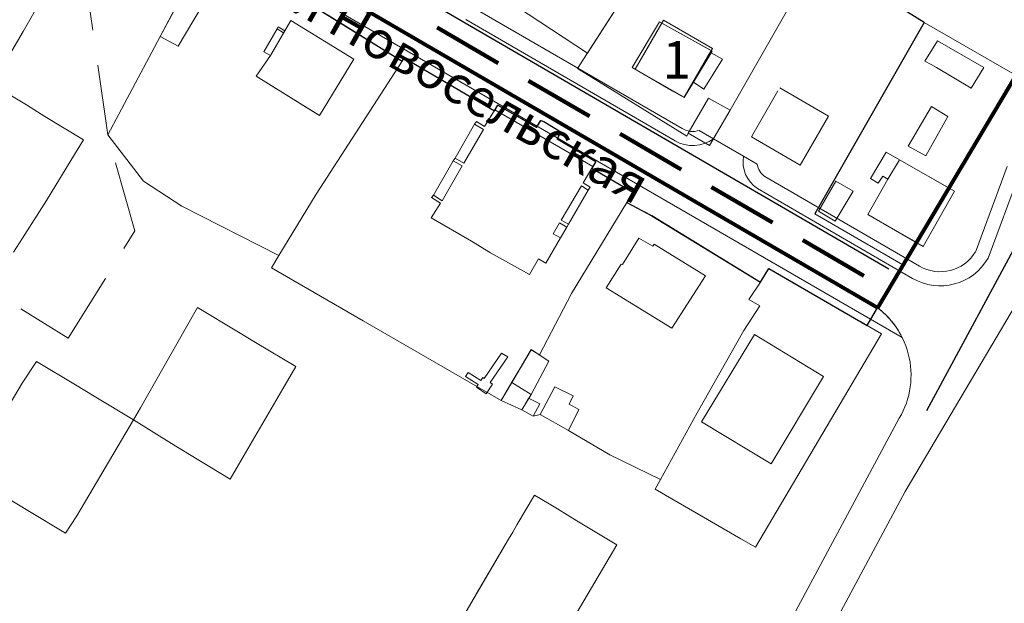
# Model space of a CAD drawing. Units: millimetres. Extents: x 12390 to 13652, y 12254 to 13216.
# Drawn here: x 13028 to 13168, y 12528 to 12611 of the extents above; entities that cross this region are included whole.
import ezdxf

# ---------------------------------------------------------------- set-up
doc = ezdxf.new("R2010")
doc.units = ezdxf.units.MM
doc.header["$LTSCALE"] = 20
doc.header["$MEASUREMENT"] = 0
for name, pattern in [('DASHED', [0.75, 0.5, -0.25]), ('DASHED2', [0.375, 0.25, -0.125]), ('Осевая', [30.5, 24, -3, 0.5, -3]), ('Штрихпунктирная 1_0_50', [4, 2.5, -0.75, 0, -0.75])]:
    doc.linetypes.add(name, pattern=pattern)
for name, color, linetype in [('1', 7, 'Continuous'), ('_Граница_проектирования', 7, 'Continuous'), ('_Дороги', 7, 'Continuous'), ('НАДПИСЬ', 7, 'Continuous'), ('ограждение', 214, 'ограждение1')]:
    doc.layers.add(name, color=color, linetype=linetype)
for name, color, linetype, lineweight in [('_Жилой дом', 7, 'Continuous', 30), ('Дороги проезды', 7, 'Continuous', 0), ('Жилая улица', 7, 'DASHED2', 100), ('пешеходная часть', 7, 'Continuous', 0), ('проект', 1, 'Continuous', 40), ('ситуация', 7, 'Continuous', 0), ('Строения_сущ', 7, 'Continuous', 0), ('Участки_', 7, 'Continuous', 0)]:
    doc.layers.add(name, color=color, linetype=linetype, lineweight=lineweight)
doc.styles.add('TIMES', font='times.ttf', dxfattribs={"height": 150})
doc.linetypes.add('ограждение1', pattern='A,0.25,-0.1,[133,ltypeshp.shx,S=0.1,R=0,X=-0.1,Y=0],-0.1,1', length=1.45)

msp = doc.modelspace()

# ---------------------------------------------------------------- linework, layer by layer
at = {"layer": '_Граница_проектирования', "color": 4, "linetype": 'Штрихпунктирная 1_0_50', "lineweight": 30, "ltscale": 5}
msp.add_line((13177.98, 12594.67), (13156.76, 12555.15), dxfattribs=at)
at = {"layer": '_Дороги', "lineweight": 30, "ltscale": 5}
for points in [[(13192.15, 12640.65), (13067.86, 12711.02, 0.414117), (13061.05, 12709.14), (13028.85, 12652.31, 0.410925), (13030.68, 12645.52), (13151.4, 12575.31)], [(13010.43, 12619.81), (13021.21, 12638.84, -0.41751), (13028.07, 12640.69), (13149.83, 12569.88)]]:
    msp.add_lwpolyline(points, format="xyb", dxfattribs=at)
at = {"layer": '_Жилой дом', "color": 5, "ltscale": 5}
msp.add_lwpolyline([(13021.47, 12636.68), (13043.24, 12623.98), (13053.93, 12617.74), (13055.95, 12620.98), (13059.16, 12619.22), (13082.39, 12604.78), (13082.68, 12605.27), (13095.46, 12597.75), (13095.95, 12598.53), (13101.46, 12595.4), (13102.07, 12596.37), (13102.46, 12596.2), (13104.9, 12594.77), (13104.35, 12593.76), (13109.84, 12590.55), (13109.29, 12589.61), (13115.09, 12586.19), (13114.23, 12584.74), (13117.81, 12582.84), (13133.2, 12573.43), (13134.39, 12575.36), (13148.31, 12567.3), (13149.83, 12569.88), (13024.83, 12642.58)], dxfattribs=at)
at = {"layer": 'Дороги проезды', "linetype": 'Continuous'}
for p, q in [((13029.15, 12639.82), (13148.57, 12570.61)), ((13035.27, 12636.28), (13148.57, 12570.61)), ((13091.42, 12610.67), (13121.08, 12593.48)), ((13091.42, 12610.67), (13121.08, 12593.48)), ((13126.54, 12593.78), (13130.79, 12591.32)), ((13126.54, 12593.78), (13130.79, 12591.32)), ((13165.48, 12576.83), (13169.98, 12588.96)), ((13165.48, 12576.83), (13169.98, 12588.96)), ((13132.76, 12586.71), (13154.74, 12573.97)), ((13132.76, 12586.71), (13154.74, 12573.97)), ((13153.7, 12543.72), (13177.86, 12584.6)), ((13153.7, 12543.72), (13177.86, 12584.6)), ((13152.88, 12554.13), (13131.98, 12515.23)), ((13152.88, 12554.13), (13131.98, 12515.23)), ((13138.46, 12515.23), (13153.7, 12543.72))]:
    msp.add_line(p, q, dxfattribs=at)
for centre, radius, start, end in [((13123.58, 12597.81), 5, 239.9473, 306.2973), ((13123.58, 12597.81), 5, 239.9473, 306.2973), ((13135.34, 12590.54), 4.62, 170.316, 235.9685), ((13135.34, 12590.54), 4.62, 170.316, 235.9685), ((13158.68, 12580.76), 7.85, 239.9046, 329.9046), ((13158.68, 12580.76), 7.85, 239.9046, 329.9046), ((13142.55, 12560.23), 12, 329.4166, 59.9045)]:
    msp.add_arc(centre, radius, start, end, dxfattribs=at)
at = {"layer": 'Жилая улица', "linetype": 'DASHED'}
msp.add_lwpolyline([(13022.52, 12647.24), (13151.3, 12572.35)], dxfattribs=at)
at = {"layer": 'ограждение', "ltscale": 5}
for q in [(13150.51, 12613.94), (13140.9, 12583.14), (13140.9, 12583.14)]:
    msp.add_line((13156.39, 12610.27), q, dxfattribs=at)
at = {"layer": 'пешеходная часть', "linetype": 'Continuous'}
for p, q in [((13028.53, 12637.87), (13153.3, 12565.56)), ((13148.57, 12570.61), (13035.27, 12636.28)), ((13148.57, 12570.61), (13035.27, 12636.28)), ((13122.08, 12595.21), (13092.49, 12612.36)), ((13122.08, 12595.21), (13092.49, 12612.36)), ((13091.42, 12610.67), (13121.08, 12593.48)), ((13091.42, 12610.67), (13121.08, 12593.48)), ((13126.54, 12593.78), (13124.51, 12594.96)), ((13126.54, 12593.78), (13124.51, 12594.96)), ((13132.74, 12590.19), (13130.79, 12591.32)), ((13132.74, 12590.19), (13130.79, 12591.32)), ((13168.17, 12589.83), (13163.67, 12577.69)), ((13168.17, 12589.83), (13163.67, 12577.69)), ((13155.75, 12575.7), (13133.83, 12588.4)), ((13155.75, 12575.7), (13133.83, 12588.4)), ((13165.48, 12576.83), (13169.98, 12588.96)), ((13165.48, 12576.83), (13169.98, 12588.96)), ((13132.76, 12586.71), (13154.74, 12573.97)), ((13132.76, 12586.71), (13154.74, 12573.97))]:
    msp.add_line(p, q, dxfattribs=at)
for centre, radius, start, end in [((13123.58, 12597.81), 3, 239.9597, 288.0509), ((13123.58, 12597.81), 3, 239.9597, 288.0509), ((13123.58, 12597.81), 5, 239.9473, 306.2971), ((13123.58, 12597.81), 5, 239.9473, 306.2971), ((13135.34, 12590.54), 4.62, 170.316, 235.9685), ((13135.34, 12590.54), 4.62, 170.316, 235.9685), ((13135.34, 12590.54), 2.62, 187.841, 234.6779), ((13135.34, 12590.54), 2.62, 187.841, 234.6779), ((13158.68, 12580.76), 7.85, 239.9046, 329.9046), ((13158.68, 12580.76), 7.85, 239.9046, 329.9046), ((13158.68, 12580.76), 5.85, 239.9046, 328.3607), ((13158.68, 12580.76), 5.85, 239.9046, 328.3607), ((13142.55, 12560.23), 12, 26.3536, 59.9045), ((13142.55, 12560.23), 12, 26.3536, 59.9045)]:
    msp.add_arc(centre, radius, start, end, dxfattribs=at)
at = {"layer": 'проект', "color": 6, "linetype": 'Осевая', "lineweight": 80, "ltscale": 0.2}
msp.add_lwpolyline([(12955.97, 12974.77), (12984.63, 12961.13), (13080.2, 12907.24), (13098.93, 12943.27), (13187.94, 12897.33), (13274.97, 12844.7), (13295.87, 12879.94), (13326.89, 12858.71), (13287.64, 12792.83), (13283.13, 12795.41), (13239.27, 12720.41), (13149.79, 12569.8), (12962.42, 12678.87), (12962.36, 12678.91)], dxfattribs=at)
at = {"layer": 'ситуация', "linetype": 'Continuous'}
for p, q in [((13028.63, 12608.98), (13031.77, 12614.48)), ((13028.63, 12608.98), (13031.77, 12614.48)), ((13025.42, 12603.51), (13028.63, 12608.98)), ((13025.42, 12603.51), (13028.63, 12608.98)), ((13029.13, 12598.57), (13024.21, 12601.54)), ((13029.13, 12598.57), (13024.21, 12601.54)), ((13031.72, 12596.95), (13029.13, 12598.57)), ((13031.72, 12596.95), (13029.13, 12598.57)), ((13037.2, 12593.63), (13031.72, 12596.95)), ((13037.2, 12593.63), (13031.72, 12596.95)), ((13035.43, 12590.68), (13037.2, 12593.63)), ((13035.43, 12590.68), (13037.2, 12593.63)), ((13031.97, 12585.02), (13035.43, 12590.68)), ((13031.97, 12585.02), (13035.43, 12590.68)), ((13028.54, 12579.65), (13031.97, 12585.02)), ((13028.54, 12579.65), (13031.97, 12585.02)), ((13027.3, 12577.66), (13028.54, 12579.65)), ((13027.3, 12577.66), (13028.54, 12579.65)), ((13053.38, 12569.83), (13051.63, 12566.76)), ((13053.38, 12569.83), (13051.63, 12566.76)), ((13059.19, 12566.34), (13053.38, 12569.83)), ((13059.19, 12566.34), (13053.38, 12569.83)), ((13051.63, 12566.76), (13045.27, 12555.62)), ((13051.63, 12566.76), (13045.27, 12555.62)), ((13061.6, 12564.88), (13059.19, 12566.34)), ((13061.6, 12564.88), (13059.19, 12566.34)), ((13067.3, 12561.45), (13061.6, 12564.88)), ((13067.3, 12561.45), (13061.6, 12564.88)), ((13030.53, 12562.19), (13028.49, 12559.08)), ((13030.53, 12562.19), (13028.49, 12559.08)), ((13036.08, 12558.84), (13030.53, 12562.19)), ((13036.08, 12558.84), (13030.53, 12562.19)), ((13065.46, 12558.3), (13067.3, 12561.45)), ((13065.46, 12558.3), (13067.3, 12561.45)), ((13028.49, 12559.08), (13022.13, 12548.31)), ((13028.49, 12559.08), (13022.13, 12548.31)), ((13038.7, 12557.26), (13036.08, 12558.84)), ((13038.7, 12557.26), (13036.08, 12558.84)), ((13044.28, 12553.89), (13038.7, 12557.26)), ((13044.28, 12553.89), (13038.7, 12557.26)), ((13059.19, 12547.53), (13065.46, 12558.3)), ((13059.19, 12547.53), (13065.46, 12558.3)), ((13045.27, 12555.62), (13044.28, 12553.89)), ((13045.27, 12555.62), (13044.28, 12553.89)), ((13042.59, 12551.01), (13044.28, 12553.89)), ((13042.59, 12551.01), (13044.28, 12553.89)), ((13044.28, 12553.89), (13049.7, 12550.56)), ((13044.28, 12553.89), (13049.7, 12550.56)), ((13036.27, 12540.26), (13042.59, 12551.01)), ((13036.27, 12540.26), (13042.59, 12551.01)), ((13049.7, 12550.56), (13052.23, 12549)), ((13049.7, 12550.56), (13052.23, 12549)), ((13052.23, 12549), (13057.99, 12545.46)), ((13052.23, 12549), (13057.99, 12545.46)), ((13057.99, 12545.46), (13059.19, 12547.53)), ((13057.99, 12545.46), (13059.19, 12547.53)), ((13101.15, 12543.23), (13098.67, 12538.99)), ((13101.15, 12543.23), (13098.67, 12538.99)), ((13103.46, 12541.83), (13101.15, 12543.23)), ((13103.46, 12541.83), (13101.15, 12543.23)), ((13026.44, 12542.76), (13029.31, 12541.03)), ((13026.44, 12542.76), (13029.31, 12541.03)), ((13104.4, 12541.26), (13103.46, 12541.83)), ((13104.4, 12541.26), (13103.46, 12541.83)), ((13029.31, 12541.03), (13034.64, 12537.8)), ((13029.31, 12541.03), (13034.64, 12537.8)), ((13034.64, 12537.8), (13036.27, 12540.26)), ((13034.64, 12537.8), (13036.27, 12540.26)), ((13105.81, 12540.4), (13104.4, 12541.26)), ((13105.81, 12540.4), (13104.4, 12541.26)), ((13107.18, 12539.57), (13105.81, 12540.4)), ((13107.18, 12539.57), (13105.81, 12540.4)), ((13098.67, 12538.99), (13098.06, 12537.96)), ((13098.67, 12538.99), (13098.06, 12537.96)), ((13108.59, 12538.72), (13107.18, 12539.57)), ((13108.59, 12538.72), (13107.18, 12539.57)), ((13098.06, 12537.96), (13097.49, 12536.98)), ((13098.06, 12537.96), (13097.49, 12536.98)), ((13109.54, 12538.14), (13108.59, 12538.72)), ((13109.54, 12538.14), (13108.59, 12538.72)), ((13112.83, 12536.14), (13109.54, 12538.14)), ((13112.83, 12536.14), (13109.54, 12538.14)), ((13097.49, 12536.98), (13084.73, 12515.23)), ((13097.49, 12536.98), (13092.9, 12529.16)), ((13102.64, 12518.88), (13112.83, 12536.14)), ((13102.64, 12518.88), (13112.83, 12536.14))]:
    msp.add_line(p, q, dxfattribs=at)
at = {"layer": 'Строения_сущ', "linetype": 'Continuous'}
for p, q in [((13051.25, 12614.25), (13048.09, 12608.3)), ((13051.25, 12614.25), (13048.09, 12608.3)), ((13050.62, 12606.89), (13054.03, 12612.62)), ((13050.62, 12606.89), (13054.03, 12612.62)), ((13066.59, 12610.54), (13065.75, 12609.09)), ((13066.59, 12610.54), (13065.75, 12609.09)), ((13066.59, 12610.54), (13065.75, 12609.09)), ((13066.59, 12610.54), (13065.75, 12609.09)), ((13075.54, 12605.08), (13066.59, 12610.54)), ((13075.54, 12605.08), (13066.59, 12610.54)), ((13075.54, 12605.08), (13066.59, 12610.54)), ((13075.54, 12605.08), (13066.59, 12610.54)), ((13118.86, 12610.36), (13115, 12603.86)), ((13118.86, 12610.36), (13115, 12603.86)), ((13119.47, 12610.6), (13115.45, 12603.67)), ((13119.47, 12610.6), (13115.45, 12603.67)), ((13119.22, 12610.16), (13115.45, 12603.67)), ((13119.22, 12610.16), (13115.45, 12603.67)), ((13126.35, 12606.21), (13118.86, 12610.36)), ((13126.35, 12606.21), (13118.86, 12610.36)), ((13126.22, 12606.28), (13119.22, 12610.16)), ((13126.22, 12606.28), (13119.22, 12610.16)), ((13126.39, 12606.58), (13119.47, 12610.6)), ((13126.39, 12606.58), (13119.47, 12610.6)), ((13064.82, 12609.63), (13062.79, 12606.09)), ((13064.82, 12609.63), (13062.79, 12606.09)), ((13064.66, 12609.35), (13062.79, 12606.09)), ((13064.66, 12609.35), (13062.79, 12606.09)), ((13063.72, 12605.6), (13065.75, 12609.09)), ((13065.75, 12609.09), (13063.72, 12605.6)), ((13063.72, 12605.6), (13065.75, 12609.09)), ((13065.75, 12609.09), (13063.72, 12605.6)), ((13063.72, 12605.6), (13065.58, 12608.8)), ((13065.58, 12608.8), (13063.72, 12605.6)), ((13063.72, 12605.6), (13065.58, 12608.8)), ((13065.58, 12608.8), (13063.72, 12605.6)), ((13064.82, 12609.63), (13064.66, 12609.35)), ((13064.82, 12609.63), (13064.66, 12609.35)), ((13064.66, 12609.35), (13065.58, 12608.8)), ((13065.58, 12608.8), (13064.66, 12609.35)), ((13064.66, 12609.35), (13065.58, 12608.8)), ((13065.58, 12608.8), (13064.66, 12609.35)), ((13065.75, 12609.09), (13064.82, 12609.63)), ((13065.75, 12609.09), (13064.82, 12609.63)), ((13065.75, 12609.09), (13064.82, 12609.63)), ((13065.75, 12609.09), (13064.82, 12609.63)), ((13065.58, 12608.8), (13065.75, 12609.09)), ((13065.75, 12609.09), (13065.58, 12608.8)), ((13065.58, 12608.8), (13065.75, 12609.09)), ((13065.75, 12609.09), (13065.58, 12608.8)), ((13048.09, 12608.3), (13050.62, 12606.89)), ((13048.09, 12608.3), (13050.62, 12606.89)), ((13158.29, 12607.67), (13156.5, 12604.8)), ((13158.29, 12607.67), (13156.5, 12604.8)), ((13164.85, 12603.87), (13158.29, 12607.67)), ((13164.85, 12603.87), (13158.29, 12607.67)), ((13062.79, 12606.09), (13063.72, 12605.6)), ((13062.79, 12606.09), (13063.72, 12605.6)), ((13062.79, 12606.09), (13063.72, 12605.6)), ((13062.79, 12606.09), (13063.72, 12605.6)), ((13122.38, 12599.66), (13126.39, 12606.58)), ((13122.38, 12599.66), (13126.39, 12606.58)), ((13122.38, 12599.66), (13126.22, 12606.28)), ((13122.38, 12599.66), (13126.22, 12606.28)), ((13126.2, 12605.96), (13123.68, 12601.79)), ((13123.68, 12601.79), (13126.2, 12605.96)), ((13126.2, 12605.96), (13123.68, 12601.79)), ((13123.68, 12601.79), (13126.2, 12605.96)), ((13126.2, 12605.96), (13126.35, 12606.21)), ((13126.2, 12605.96), (13126.35, 12606.21)), ((13127.8, 12605.05), (13126.2, 12605.96)), ((13127.8, 12605.05), (13126.2, 12605.96)), ((13063.72, 12605.6), (13061.7, 12602.63)), ((13063.72, 12605.6), (13061.7, 12602.63)), ((13063.72, 12605.6), (13061.7, 12602.63)), ((13063.72, 12605.6), (13061.7, 12602.63)), ((13070.66, 12597.05), (13075.54, 12605.08)), ((13070.66, 12597.05), (13075.54, 12605.08)), ((13070.66, 12597.05), (13075.54, 12605.08)), ((13070.66, 12597.05), (13075.54, 12605.08)), ((13125.17, 12600.83), (13127.8, 12605.05)), ((13125.17, 12600.83), (13127.8, 12605.05)), ((13156.5, 12604.8), (13157.38, 12604.31)), ((13156.5, 12604.8), (13157.38, 12604.31)), ((13115, 12603.86), (13120.68, 12600.56)), ((13115, 12603.86), (13120.68, 12600.56)), ((13115.45, 12603.67), (13122.38, 12599.66)), ((13115.45, 12603.67), (13122.38, 12599.66)), ((13115.45, 12603.67), (13122.38, 12599.66)), ((13115.45, 12603.67), (13122.38, 12599.66)), ((13157.38, 12604.31), (13158.17, 12603.86)), ((13157.38, 12604.31), (13158.17, 12603.86)), ((13158.17, 12603.86), (13163.09, 12600.96)), ((13158.17, 12603.86), (13163.09, 12600.96)), ((13163.09, 12600.96), (13164.85, 12603.87)), ((13163.09, 12600.96), (13164.85, 12603.87)), ((13061.7, 12602.63), (13070.66, 12597.05)), ((13061.7, 12602.63), (13069.8, 12597.59)), ((13061.7, 12602.63), (13070.66, 12597.05)), ((13061.7, 12602.63), (13069.8, 12597.59)), ((13122.39, 12599.65), (13123.68, 12601.79)), ((13122.39, 12599.65), (13123.68, 12601.79)), ((13123.68, 12601.79), (13125.17, 12600.83)), ((13123.68, 12601.79), (13125.17, 12600.83)), ((13120.68, 12600.56), (13122.39, 12599.65)), ((13120.68, 12600.56), (13122.39, 12599.65)), ((13135.68, 12600.55), (13131.92, 12594.06)), ((13142.85, 12596.97), (13135.93, 12600.98)), ((13125.84, 12599.55), (13122.93, 12594.56)), ((13125.84, 12599.55), (13122.93, 12594.56)), ((13128.9, 12597.83), (13125.84, 12599.55)), ((13128.9, 12597.83), (13125.84, 12599.55)), ((13069.8, 12597.59), (13070.66, 12597.05)), ((13069.8, 12597.59), (13070.66, 12597.05)), ((13095.95, 12598.53), (13094.06, 12595.5)), ((13095.95, 12598.53), (13094.06, 12595.5)), ((13095.54, 12597.88), (13094.06, 12595.5)), ((13095.54, 12597.88), (13094.06, 12595.5)), ((13109.42, 12589.83), (13095.54, 12597.88)), ((13109.42, 12589.83), (13095.54, 12597.88)), ((13101.46, 12595.4), (13095.95, 12598.53)), ((13101.46, 12595.4), (13095.95, 12598.53)), ((13125.99, 12592.84), (13128.9, 12597.83)), ((13125.99, 12592.84), (13128.9, 12597.83)), ((13157.44, 12598.35), (13154.14, 12592.74)), ((13157.44, 12598.35), (13154.14, 12592.74)), ((13159.76, 12596.95), (13157.44, 12598.35)), ((13159.76, 12596.95), (13157.44, 12598.35)), ((13092.91, 12596.23), (13092.64, 12595.84)), ((13092.91, 12596.23), (13092.64, 12595.84)), ((13092.91, 12596.23), (13092.64, 12595.84)), ((13092.91, 12596.23), (13092.64, 12595.84)), ((13094.06, 12595.5), (13092.91, 12596.23)), ((13094.06, 12595.5), (13092.91, 12596.23)), ((13094.06, 12595.5), (13092.91, 12596.23)), ((13094.06, 12595.5), (13092.91, 12596.23)), ((13102.07, 12596.37), (13101.46, 12595.4)), ((13102.07, 12596.37), (13101.46, 12595.4)), ((13102.46, 12596.2), (13102.07, 12596.37)), ((13102.46, 12596.2), (13102.07, 12596.37)), ((13104.9, 12594.77), (13102.46, 12596.2)), ((13104.9, 12594.77), (13102.46, 12596.2)), ((13138.84, 12590.05), (13142.85, 12596.97)), ((13156.63, 12591.34), (13159.76, 12596.95)), ((13156.63, 12591.34), (13159.76, 12596.95)), ((13089.89, 12591.03), (13092.64, 12595.84)), ((13089.89, 12591.03), (13092.64, 12595.84)), ((13093.92, 12595.07), (13091.15, 12590.29)), ((13093.92, 12595.07), (13091.15, 12590.29)), ((13093.92, 12595.07), (13091.15, 12590.29)), ((13093.92, 12595.07), (13091.15, 12590.29)), ((13093.92, 12595.07), (13091.15, 12590.29)), ((13093.92, 12595.07), (13091.15, 12590.29)), ((13092.64, 12595.84), (13093.92, 12595.07)), ((13092.64, 12595.84), (13093.92, 12595.07)), ((13092.64, 12595.84), (13093.92, 12595.07)), ((13092.64, 12595.84), (13093.92, 12595.07)), ((13092.64, 12595.84), (13093.92, 12595.07)), ((13092.64, 12595.84), (13093.92, 12595.07)), ((13104.35, 12593.76), (13104.9, 12594.77)), ((13104.35, 12593.76), (13104.9, 12594.77)), ((13109.84, 12590.55), (13104.35, 12593.76)), ((13109.84, 12590.55), (13104.35, 12593.76)), ((13122.93, 12594.56), (13125.99, 12592.84)), ((13122.93, 12594.56), (13125.99, 12592.84)), ((13131.92, 12594.06), (13138.84, 12590.05)), ((13154.14, 12592.74), (13156.63, 12591.34)), ((13154.14, 12592.74), (13156.63, 12591.34)), ((13086.83, 12585.78), (13089.63, 12590.65)), ((13086.83, 12585.78), (13089.63, 12590.65)), ((13089.89, 12591.03), (13089.63, 12590.65)), ((13089.89, 12591.03), (13089.63, 12590.65)), ((13089.89, 12591.03), (13089.63, 12590.65)), ((13089.89, 12591.03), (13089.63, 12590.65)), ((13089.63, 12590.65), (13090.89, 12589.91)), ((13089.63, 12590.65), (13090.89, 12589.91)), ((13089.63, 12590.65), (13090.89, 12589.91)), ((13089.63, 12590.65), (13090.89, 12589.91)), ((13089.63, 12590.65), (13090.89, 12589.91)), ((13089.63, 12590.65), (13090.89, 12589.91)), ((13091.15, 12590.29), (13089.89, 12591.03)), ((13091.15, 12590.29), (13089.89, 12591.03)), ((13091.15, 12590.29), (13089.89, 12591.03)), ((13091.15, 12590.29), (13089.89, 12591.03)), ((13091.15, 12590.29), (13089.89, 12591.03)), ((13091.15, 12590.29), (13089.89, 12591.03)), ((13108.06, 12587.5), (13109.84, 12590.55)), ((13108.06, 12587.5), (13109.84, 12590.55)), ((13151.04, 12591.89), (13148.79, 12588.15)), ((13151.04, 12591.89), (13148.79, 12588.15)), ((13152.93, 12590.77), (13151.04, 12591.89)), ((13152.93, 12590.77), (13151.04, 12591.89)), ((13151.25, 12588.05), (13152.93, 12590.77)), ((13152.93, 12590.77), (13151.25, 12588.05)), ((13152.93, 12590.77), (13151.25, 12588.05)), ((13151.25, 12588.05), (13152.93, 12590.77)), ((13152.93, 12590.77), (13151.25, 12588.05)), ((13152.93, 12590.77), (13151.25, 12588.05)), ((13160.73, 12586.34), (13152.93, 12590.77)), ((13159.85, 12586.83), (13152.93, 12590.77)), ((13160.73, 12586.34), (13152.93, 12590.77)), ((13159.85, 12586.83), (13152.93, 12590.77)), ((13090.89, 12589.91), (13088.08, 12584.98)), ((13090.89, 12589.91), (13088.08, 12584.98)), ((13090.89, 12589.91), (13088.08, 12584.98)), ((13090.89, 12589.91), (13088.08, 12584.98)), ((13090.89, 12589.91), (13088.08, 12584.98)), ((13090.89, 12589.91), (13088.08, 12584.98)), ((13108.06, 12587.5), (13109.42, 12589.83)), ((13108.06, 12587.5), (13109.42, 12589.83)), ((13143.88, 12587.76), (13141.43, 12583.5)), ((13143.88, 12587.76), (13141.43, 12583.5)), ((13146.33, 12586.35), (13143.88, 12587.76)), ((13146.33, 12586.35), (13143.88, 12587.76)), ((13151.25, 12588.05), (13148.44, 12583.02)), ((13151.25, 12588.05), (13148.44, 12583.02)), ((13151.25, 12588.05), (13148.44, 12583.02)), ((13151.25, 12588.05), (13148.44, 12583.02)), ((13148.79, 12588.15), (13149.9, 12587.48)), ((13148.79, 12588.15), (13149.9, 12587.48)), ((13149.9, 12587.48), (13150.57, 12588.47)), ((13149.9, 12587.48), (13150.57, 12588.47)), ((13150.57, 12588.47), (13151.25, 12588.05)), ((13150.57, 12588.47), (13151.25, 12588.05)), ((13104.94, 12582.22), (13107.8, 12587.11)), ((13104.94, 12582.22), (13107.8, 12587.11)), ((13104.94, 12582.22), (13107.8, 12587.11)), ((13104.94, 12582.22), (13107.8, 12587.11)), ((13104.94, 12582.22), (13107.8, 12587.11)), ((13104.94, 12582.22), (13107.8, 12587.11)), ((13108.78, 12586.5), (13105.96, 12581.64)), ((13108.78, 12586.5), (13105.96, 12581.64)), ((13107.8, 12587.11), (13108.78, 12586.5)), ((13107.8, 12587.11), (13108.78, 12586.5)), ((13107.8, 12587.11), (13108.78, 12586.5)), ((13107.8, 12587.11), (13108.78, 12586.5)), ((13107.8, 12587.11), (13108.78, 12586.5)), ((13107.8, 12587.11), (13108.78, 12586.5)), ((13109.04, 12586.89), (13108.06, 12587.5)), ((13109.04, 12586.89), (13108.06, 12587.5)), ((13109.04, 12586.89), (13108.06, 12587.5)), ((13109.04, 12586.89), (13108.06, 12587.5)), ((13108.78, 12586.5), (13109.04, 12586.89)), ((13108.78, 12586.5), (13109.04, 12586.89)), ((13108.78, 12586.5), (13109.04, 12586.89)), ((13108.78, 12586.5), (13109.04, 12586.89)), ((13143.81, 12582.08), (13146.33, 12586.35)), ((13143.81, 12582.08), (13146.33, 12586.35)), ((13155.27, 12579.08), (13159.85, 12586.83)), ((13155.27, 12579.08), (13159.85, 12586.83)), ((13156.26, 12578.51), (13160.73, 12586.34)), ((13156.26, 12578.51), (13160.73, 12586.34)), ((13086.83, 12585.78), (13086.56, 12585.45)), ((13086.83, 12585.78), (13086.56, 12585.45)), ((13086.83, 12585.78), (13086.56, 12585.45)), ((13086.83, 12585.78), (13086.56, 12585.45)), ((13086.56, 12585.45), (13087.81, 12584.65)), ((13086.56, 12585.45), (13087.81, 12584.65)), ((13086.56, 12585.45), (13087.81, 12584.65)), ((13086.56, 12585.45), (13087.81, 12584.65)), ((13088.08, 12584.98), (13086.83, 12585.78)), ((13088.08, 12584.98), (13086.83, 12585.78)), ((13088.08, 12584.98), (13086.83, 12585.78)), ((13088.08, 12584.98), (13086.83, 12585.78)), ((13088.08, 12584.98), (13086.83, 12585.78)), ((13088.08, 12584.98), (13086.83, 12585.78)), ((13087.81, 12584.65), (13086.52, 12582.54)), ((13087.81, 12584.65), (13086.52, 12582.54)), ((13087.81, 12584.65), (13086.52, 12582.54)), ((13087.81, 12584.65), (13086.52, 12582.54)), ((13086.52, 12582.54), (13092.2, 12579.26)), ((13086.52, 12582.54), (13092.2, 12579.26)), ((13086.52, 12582.54), (13092.2, 12579.26)), ((13086.52, 12582.54), (13092.2, 12579.26)), ((13105.96, 12581.64), (13104.94, 12582.22)), ((13105.96, 12581.64), (13104.94, 12582.22)), ((13105.96, 12581.64), (13104.94, 12582.22)), ((13105.96, 12581.64), (13104.94, 12582.22)), ((13105.96, 12581.64), (13104.94, 12582.22)), ((13105.96, 12581.64), (13104.94, 12582.22)), ((13141.43, 12583.5), (13143.81, 12582.08)), ((13141.43, 12583.5), (13143.81, 12582.08)), ((13148.44, 12583.02), (13156.26, 12578.51)), ((13148.44, 12583.02), (13155.27, 12579.08)), ((13148.44, 12583.02), (13156.26, 12578.51)), ((13148.44, 12583.02), (13155.27, 12579.08)), ((13103.82, 12580.3), (13104.71, 12581.83)), ((13103.82, 12580.3), (13104.71, 12581.83)), ((13103.82, 12580.3), (13104.71, 12581.83)), ((13103.82, 12580.3), (13104.71, 12581.83)), ((13103.82, 12580.3), (13104.71, 12581.83)), ((13103.82, 12580.3), (13104.71, 12581.83)), ((13104.71, 12581.83), (13105.73, 12581.25)), ((13104.71, 12581.83), (13105.73, 12581.25)), ((13104.71, 12581.83), (13105.73, 12581.25)), ((13104.71, 12581.83), (13105.73, 12581.25)), ((13104.71, 12581.83), (13105.73, 12581.25)), ((13104.71, 12581.83), (13105.73, 12581.25)), ((13105.73, 12581.25), (13104.86, 12579.7)), ((13105.73, 12581.25), (13104.86, 12579.7)), ((13105.73, 12581.25), (13105.96, 12581.64)), ((13105.73, 12581.25), (13105.96, 12581.64)), ((13105.73, 12581.25), (13105.96, 12581.64)), ((13105.73, 12581.25), (13105.96, 12581.64)), ((13102.77, 12576.1), (13104.86, 12579.7)), ((13102.77, 12576.1), (13104.86, 12579.7)), ((13102.77, 12576.1), (13104.86, 12579.7)), ((13102.77, 12576.1), (13104.86, 12579.7)), ((13104.86, 12579.7), (13103.82, 12580.3)), ((13104.86, 12579.7), (13103.82, 12580.3)), ((13104.86, 12579.7), (13103.82, 12580.3)), ((13104.86, 12579.7), (13103.82, 12580.3)), ((13104.86, 12579.7), (13103.82, 12580.3)), ((13104.86, 12579.7), (13103.82, 12580.3)), ((13115.93, 12579.66), (13113.64, 12575.92)), ((13115.93, 12579.66), (13113.64, 12575.92)), ((13115.93, 12579.66), (13113.64, 12575.92)), ((13115.93, 12579.66), (13113.64, 12575.92)), ((13117.93, 12578.55), (13115.93, 12579.66)), ((13117.93, 12578.55), (13115.93, 12579.66)), ((13117.93, 12578.55), (13115.93, 12579.66)), ((13117.93, 12578.55), (13115.93, 12579.66)), ((13092.2, 12579.26), (13094.93, 12577.6)), ((13092.2, 12579.26), (13094.93, 12577.6)), ((13092.2, 12579.26), (13094.93, 12577.6)), ((13092.2, 12579.26), (13094.93, 12577.6)), ((13118.11, 12578.8), (13117.93, 12578.55)), ((13118.11, 12578.8), (13117.93, 12578.55)), ((13118.11, 12578.8), (13117.93, 12578.55)), ((13118.11, 12578.8), (13117.93, 12578.55)), ((13125.4, 12574.32), (13118.11, 12578.8)), ((13125.4, 12574.32), (13118.11, 12578.8)), ((13125.4, 12574.32), (13118.11, 12578.8)), ((13125.4, 12574.32), (13118.11, 12578.8)), ((13094.93, 12577.6), (13100.45, 12574.5)), ((13094.93, 12577.6), (13100.45, 12574.5)), ((13094.93, 12577.6), (13100.45, 12574.5)), ((13094.93, 12577.6), (13100.45, 12574.5)), ((13100.45, 12574.5), (13101.74, 12576.73)), ((13100.45, 12574.5), (13101.74, 12576.73)), ((13100.45, 12574.5), (13101.74, 12576.73)), ((13100.45, 12574.5), (13101.74, 12576.73)), ((13101.74, 12576.73), (13102.77, 12576.1)), ((13101.74, 12576.73), (13102.77, 12576.1)), ((13101.74, 12576.73), (13102.77, 12576.1)), ((13101.74, 12576.73), (13102.77, 12576.1)), ((13113.45, 12576), (13111.33, 12572.61)), ((13113.45, 12576), (13111.33, 12572.61)), ((13113.45, 12576), (13111.33, 12572.61)), ((13113.45, 12576), (13111.33, 12572.61)), ((13113.64, 12575.92), (13113.45, 12576)), ((13113.64, 12575.92), (13113.45, 12576)), ((13113.64, 12575.92), (13113.45, 12576)), ((13113.64, 12575.92), (13113.45, 12576)), ((13120.61, 12566.91), (13125.4, 12574.32)), ((13120.61, 12566.91), (13125.4, 12574.32)), ((13120.61, 12566.91), (13125.4, 12574.32)), ((13120.61, 12566.91), (13125.4, 12574.32)), ((13111.33, 12572.61), (13120.61, 12566.91)), ((13111.33, 12572.61), (13120.61, 12566.91)), ((13111.33, 12572.61), (13120.61, 12566.91)), ((13111.33, 12572.61), (13120.61, 12566.91)), ((13132.34, 12565.98), (13124.85, 12553.59)), ((13132.34, 12565.98), (13124.85, 12553.59)), ((13132.34, 12565.98), (13124.85, 12553.59)), ((13132.34, 12565.98), (13124.85, 12553.59)), ((13142.15, 12560.06), (13132.34, 12565.98)), ((13142.15, 12560.06), (13132.34, 12565.98)), ((13142.15, 12560.06), (13132.34, 12565.98)), ((13142.15, 12560.06), (13132.34, 12565.98)), ((13096.47, 12563.37), (13094.03, 12559.75)), ((13096.47, 12563.37), (13094.03, 12559.75)), ((13094.89, 12559.17), (13097.36, 12562.82)), ((13094.89, 12559.17), (13097.36, 12562.82)), ((13097.36, 12562.82), (13096.47, 12563.37)), ((13097.36, 12562.82), (13096.47, 12563.37)), ((13100.67, 12563.86), (13097.93, 12559.21)), ((13100.67, 12563.86), (13097.93, 12559.21)), ((13103.19, 12562.24), (13100.67, 12563.86)), ((13103.19, 12562.24), (13100.67, 12563.86)), ((13100.66, 12557.51), (13103.19, 12562.24)), ((13100.66, 12557.51), (13103.19, 12562.24)), ((13091.76, 12560.63), (13091.37, 12560.06)), ((13091.76, 12560.63), (13091.37, 12560.06)), ((13091.37, 12560.06), (13093.18, 12558.91)), ((13091.37, 12560.06), (13093.18, 12558.91)), ((13093.55, 12559.49), (13091.76, 12560.63)), ((13093.55, 12559.49), (13091.76, 12560.63)), ((13093.81, 12559.9), (13093.55, 12559.49)), ((13093.81, 12559.9), (13093.55, 12559.49)), ((13094.03, 12559.75), (13093.81, 12559.9)), ((13094.03, 12559.75), (13093.81, 12559.9)), ((13134.72, 12547.63), (13142.15, 12560.06)), ((13134.72, 12547.63), (13142.15, 12560.06)), ((13134.72, 12547.63), (13142.15, 12560.06)), ((13134.72, 12547.63), (13142.15, 12560.06)), ((13093.18, 12558.91), (13092.93, 12558.51)), ((13093.18, 12558.91), (13092.93, 12558.51)), ((13092.93, 12558.51), (13094.32, 12557.57)), ((13092.93, 12558.51), (13094.32, 12557.57)), ((13094.32, 12557.57), (13095.2, 12558.96)), ((13094.32, 12557.57), (13095.2, 12558.96)), ((13095.2, 12558.96), (13094.89, 12559.17)), ((13095.2, 12558.96), (13094.89, 12559.17)), ((13097.93, 12559.21), (13100.66, 12557.51)), ((13097.93, 12559.21), (13100.66, 12557.51)), ((13104.03, 12558.59), (13101.98, 12554.66)), ((13104.03, 12558.59), (13101.98, 12554.66)), ((13106.64, 12557.3), (13104.03, 12558.59)), ((13106.64, 12557.3), (13104.03, 12558.59)), ((13106.06, 12556.14), (13106.64, 12557.3)), ((13106.06, 12556.14), (13106.64, 12557.3)), ((13100.31, 12556.96), (13099.37, 12555.32)), ((13100.31, 12556.96), (13099.37, 12555.32)), ((13101.93, 12556.15), (13100.31, 12556.96)), ((13101.93, 12556.15), (13100.31, 12556.96)), ((13100.96, 12554.42), (13101.93, 12556.15)), ((13100.96, 12554.42), (13101.93, 12556.15)), ((13107.43, 12555.36), (13106.06, 12556.14)), ((13107.43, 12555.36), (13106.06, 12556.14)), ((13099.37, 12555.32), (13100.96, 12554.42)), ((13099.37, 12555.32), (13100.96, 12554.42)), ((13101.98, 12554.66), (13105.99, 12552.38)), ((13101.98, 12554.66), (13105.99, 12552.38)), ((13105.99, 12552.38), (13107.43, 12555.36)), ((13105.99, 12552.38), (13107.43, 12555.36)), ((13124.85, 12553.59), (13134.72, 12547.63)), ((13124.85, 12553.59), (13134.72, 12547.63)), ((13124.85, 12553.59), (13134.72, 12547.63)), ((13124.85, 12553.59), (13134.72, 12547.63))]:
    msp.add_line(p, q, dxfattribs=at)
at = {"layer": 'Участки_', "linetype": 'DASHED'}
for p, q in [((13149.83, 12569.87), (13024.83, 12642.57)), ((13149.83, 12569.87), (13024.83, 12642.57)), ((13059.16, 12619.21), (13082.39, 12604.77)), ((13059.16, 12619.21), (13082.39, 12604.77)), ((13040.64, 12594.32), (13037.72, 12614.68)), ((13040.64, 12594.32), (13037.72, 12614.68)), ((13082.39, 12604.77), (13082.68, 12605.26)), ((13082.39, 12604.77), (13082.68, 12605.26)), ((13082.68, 12605.26), (13095.46, 12597.74)), ((13082.68, 12605.26), (13095.46, 12597.74)), ((13095.46, 12597.74), (13095.95, 12598.52)), ((13095.46, 12597.74), (13095.95, 12598.52)), ((13095.95, 12598.52), (13101.46, 12595.39)), ((13095.95, 12598.52), (13101.46, 12595.39)), ((13101.46, 12595.39), (13102.07, 12596.36)), ((13101.46, 12595.39), (13102.07, 12596.36)), ((13102.07, 12596.36), (13102.46, 12596.19)), ((13102.07, 12596.36), (13102.46, 12596.19)), ((13102.46, 12596.19), (13104.9, 12594.76)), ((13102.46, 12596.19), (13104.9, 12594.76)), ((13104.9, 12594.76), (13104.35, 12593.75)), ((13104.9, 12594.76), (13104.35, 12593.75)), ((13044.49, 12580.72), (13040.64, 12594.32)), ((13044.49, 12580.72), (13040.64, 12594.32)), ((13104.35, 12593.75), (13109.84, 12590.54)), ((13104.35, 12593.75), (13109.84, 12590.54)), ((13109.84, 12590.54), (13109.29, 12589.6)), ((13109.84, 12590.54), (13109.29, 12589.6)), ((13109.29, 12589.6), (13115.09, 12586.19)), ((13109.29, 12589.6), (13115.09, 12586.19)), ((13115.09, 12586.19), (13114.23, 12584.73)), ((13115.09, 12586.19), (13114.23, 12584.73)), ((13114.23, 12584.73), (13117.81, 12582.83)), ((13114.23, 12584.73), (13117.81, 12582.83)), ((13117.81, 12582.83), (13133.2, 12573.42)), ((13117.81, 12582.83), (13133.2, 12573.42)), ((13035.04, 12565.47), (13044.49, 12580.72)), ((13035.04, 12565.47), (13044.49, 12580.72)), ((13133.2, 12573.42), (13134.39, 12575.35)), ((13133.2, 12573.42), (13134.39, 12575.35)), ((13134.39, 12575.35), (13148.31, 12567.29)), ((13134.39, 12575.35), (13148.31, 12567.29)), ((13021.04, 12557.94), (13028.3, 12569.65)), ((13021.04, 12557.94), (13028.3, 12569.65)), ((13028.3, 12569.65), (13035.04, 12565.47)), ((13028.3, 12569.65), (13035.04, 12565.47)), ((13148.31, 12567.29), (13149.83, 12569.87))]:
    msp.add_line(p, q, dxfattribs=at)
at = {"layer": 'Участки_', "linetype": 'Continuous'}
for p, q in [((13124.21, 12630.1), (13107.27, 12603.74)), ((13107.27, 12603.74), (13124.21, 12630.1)), ((13124.21, 12630.1), (13107.27, 12603.74)), ((13107.27, 12603.74), (13124.21, 12630.1)), ((13108.68, 12605.93), (13124.21, 12630.1)), ((13124.21, 12630.1), (13108.68, 12605.93)), ((13108.68, 12605.93), (13124.21, 12630.1)), ((13124.21, 12630.1), (13108.68, 12605.93)), ((13128.9, 12597.82), (13141.27, 12619.5)), ((13141.27, 12619.5), (13128.9, 12597.82)), ((13128.9, 12597.82), (13141.27, 12619.5)), ((13141.27, 12619.5), (13128.9, 12597.82)), ((13090.85, 12617.68), (13108.68, 12605.93)), ((13108.68, 12605.93), (13090.85, 12617.68)), ((13090.85, 12617.68), (13108.68, 12605.93)), ((13108.68, 12605.93), (13090.85, 12617.68)), ((13051.25, 12614.24), (13048.09, 12608.29)), ((13051.25, 12614.24), (13048.09, 12608.29)), ((13051.25, 12614.24), (13048.09, 12608.29)), ((13051.25, 12614.24), (13048.09, 12608.29)), ((13082.39, 12604.77), (13067.64, 12613.96)), ((13082.39, 12604.77), (13067.64, 12613.96)), ((13082.39, 12604.77), (13067.64, 12613.96)), ((13082.39, 12604.77), (13067.64, 12613.96)), ((13169.33, 12602.85), (13156.39, 12610.27)), ((13169.33, 12602.85), (13156.39, 12610.27)), ((13048.09, 12608.29), (13040.64, 12594.32)), ((13048.09, 12608.29), (13040.64, 12594.32)), ((13048.09, 12608.29), (13040.64, 12594.32)), ((13048.09, 12608.29), (13040.64, 12594.32)), ((13070.21, 12585.89), (13082.39, 12604.77)), ((13082.39, 12604.77), (13070.21, 12585.89)), ((13070.21, 12585.89), (13082.39, 12604.77)), ((13070.21, 12585.89), (13082.39, 12604.77)), ((13070.21, 12585.89), (13082.39, 12604.77)), ((13082.39, 12604.77), (13070.21, 12585.89)), ((13070.21, 12585.89), (13082.39, 12604.77)), ((13070.21, 12585.89), (13082.39, 12604.77)), ((13082.68, 12605.26), (13082.39, 12604.77)), ((13082.39, 12604.77), (13082.68, 12605.26)), ((13082.68, 12605.26), (13082.39, 12604.77)), ((13082.39, 12604.77), (13082.68, 12605.26)), ((13095.46, 12597.74), (13082.68, 12605.26)), ((13082.68, 12605.26), (13095.46, 12597.74)), ((13095.46, 12597.74), (13082.68, 12605.26)), ((13082.68, 12605.26), (13095.46, 12597.74)), ((13107.27, 12603.74), (13122.75, 12594.16)), ((13122.75, 12594.16), (13107.27, 12603.74)), ((13107.27, 12603.74), (13122.75, 12594.16)), ((13122.75, 12594.16), (13107.27, 12603.74)), ((13159.86, 12586.82), (13169.33, 12602.85)), ((13159.86, 12586.82), (13169.33, 12602.85)), ((13095.95, 12598.52), (13095.46, 12597.74)), ((13095.46, 12597.74), (13095.95, 12598.52)), ((13095.95, 12598.52), (13095.46, 12597.74)), ((13095.46, 12597.74), (13095.95, 12598.52)), ((13101.46, 12595.39), (13095.95, 12598.52)), ((13095.95, 12598.52), (13101.46, 12595.39)), ((13101.46, 12595.39), (13095.95, 12598.52)), ((13095.95, 12598.52), (13101.46, 12595.39)), ((13125.99, 12592.83), (13128.9, 12597.82)), ((13128.9, 12597.82), (13125.99, 12592.83)), ((13125.99, 12592.83), (13128.9, 12597.82)), ((13128.9, 12597.82), (13125.99, 12592.83)), ((13102.07, 12596.36), (13101.46, 12595.39)), ((13101.46, 12595.39), (13102.07, 12596.36)), ((13102.07, 12596.36), (13101.46, 12595.39)), ((13101.46, 12595.39), (13102.07, 12596.36)), ((13102.46, 12596.19), (13102.07, 12596.36)), ((13102.07, 12596.36), (13102.46, 12596.19)), ((13102.46, 12596.19), (13102.07, 12596.36)), ((13102.07, 12596.36), (13102.46, 12596.19)), ((13104.9, 12594.76), (13102.46, 12596.19)), ((13102.46, 12596.19), (13104.9, 12594.76)), ((13104.9, 12594.76), (13102.46, 12596.19)), ((13102.46, 12596.19), (13104.9, 12594.76)), ((13104.35, 12593.75), (13104.9, 12594.76)), ((13104.9, 12594.76), (13104.35, 12593.75)), ((13104.35, 12593.75), (13104.9, 12594.76)), ((13104.9, 12594.76), (13104.35, 12593.75)), ((13040.64, 12594.32), (13045.7, 12587.76)), ((13040.64, 12594.32), (13045.7, 12587.76)), ((13040.64, 12594.32), (13045.7, 12587.76)), ((13040.64, 12594.32), (13045.7, 12587.76)), ((13109.84, 12590.54), (13104.35, 12593.75)), ((13104.35, 12593.75), (13109.84, 12590.54)), ((13109.84, 12590.54), (13104.35, 12593.75)), ((13104.35, 12593.75), (13109.84, 12590.54)), ((13122.75, 12594.16), (13122.93, 12594.55)), ((13122.93, 12594.55), (13122.75, 12594.16)), ((13122.75, 12594.16), (13122.93, 12594.55)), ((13122.93, 12594.55), (13122.75, 12594.16)), ((13122.93, 12594.55), (13125.99, 12592.83)), ((13125.99, 12592.83), (13122.93, 12594.55)), ((13122.93, 12594.55), (13125.99, 12592.83)), ((13125.99, 12592.83), (13122.93, 12594.55)), ((13109.29, 12589.6), (13109.84, 12590.54)), ((13109.84, 12590.54), (13109.29, 12589.6)), ((13109.29, 12589.6), (13109.84, 12590.54)), ((13109.84, 12590.54), (13109.29, 12589.6)), ((13115.09, 12586.18), (13109.29, 12589.6)), ((13109.29, 12589.6), (13115.09, 12586.18)), ((13115.09, 12586.18), (13109.29, 12589.6)), ((13109.29, 12589.6), (13115.09, 12586.18)), ((13045.7, 12587.76), (13051.15, 12584.19)), ((13045.7, 12587.76), (13051.15, 12584.19)), ((13045.7, 12587.76), (13051.15, 12584.19)), ((13045.7, 12587.76), (13051.15, 12584.19)), ((13156.26, 12578.5), (13160.73, 12586.32)), ((13156.26, 12578.5), (13160.73, 12586.32)), ((13160.73, 12586.32), (13159.86, 12586.82)), ((13160.73, 12586.32), (13159.86, 12586.82)), ((13064.91, 12577.23), (13070.21, 12585.89)), ((13070.21, 12585.89), (13064.91, 12577.23)), ((13064.91, 12577.23), (13070.21, 12585.89)), ((13064.91, 12577.23), (13070.21, 12585.89)), ((13064.91, 12577.23), (13070.21, 12585.89)), ((13070.21, 12585.89), (13064.91, 12577.23)), ((13064.91, 12577.23), (13070.21, 12585.89)), ((13064.91, 12577.23), (13070.21, 12585.89)), ((13114.23, 12584.73), (13115.09, 12586.18)), ((13115.09, 12586.18), (13114.23, 12584.73)), ((13114.23, 12584.73), (13115.09, 12586.18)), ((13115.09, 12586.18), (13114.23, 12584.73)), ((13051.15, 12584.19), (13064.91, 12577.23)), ((13051.15, 12584.19), (13064.91, 12577.23)), ((13051.15, 12584.19), (13064.91, 12577.23)), ((13051.15, 12584.19), (13064.91, 12577.23)), ((13114.23, 12584.73), (13106.38, 12571.84)), ((13106.38, 12571.84), (13114.23, 12584.73)), ((13106.38, 12571.84), (13114.23, 12584.73)), ((13114.23, 12584.73), (13106.38, 12571.84)), ((13114.23, 12584.73), (13106.38, 12571.84)), ((13106.38, 12571.84), (13114.23, 12584.73)), ((13106.38, 12571.84), (13114.23, 12584.73)), ((13114.23, 12584.73), (13106.38, 12571.84)), ((13117.81, 12582.83), (13114.23, 12584.73)), ((13114.23, 12584.73), (13117.81, 12582.88)), ((13117.81, 12582.83), (13114.23, 12584.73)), ((13114.23, 12584.73), (13117.81, 12582.88)), ((13117.81, 12582.88), (13133.2, 12573.42)), ((13117.81, 12582.88), (13133.2, 12573.42)), ((13133.2, 12573.42), (13117.81, 12582.83)), ((13133.2, 12573.42), (13117.81, 12582.83)), ((13140.9, 12583.14), (13153.4, 12575.9)), ((13140.9, 12583.14), (13153.4, 12575.9)), ((13153.4, 12575.9), (13155.27, 12579.07)), ((13153.4, 12575.9), (13155.27, 12579.07)), ((13155.27, 12579.07), (13156.26, 12578.5)), ((13155.27, 12579.07), (13156.26, 12578.5)), ((13064.91, 12577.23), (13063.85, 12575.44)), ((13063.85, 12575.44), (13064.91, 12577.23)), ((13064.91, 12577.23), (13063.85, 12575.44)), ((13063.85, 12575.44), (13064.91, 12577.23)), ((13063.85, 12575.44), (13076.84, 12567.94)), ((13076.84, 12567.94), (13063.85, 12575.44)), ((13063.85, 12575.44), (13076.84, 12567.94)), ((13076.84, 12567.94), (13063.85, 12575.44)), ((13134.39, 12575.35), (13133.2, 12573.42)), ((13133.2, 12573.42), (13134.39, 12575.35)), ((13134.39, 12575.35), (13133.2, 12573.42)), ((13133.2, 12573.42), (13134.39, 12575.35)), ((13150.36, 12566.1), (13134.39, 12575.35)), ((13134.39, 12575.35), (13150.36, 12566.1)), ((13150.36, 12566.1), (13134.39, 12575.35)), ((13134.39, 12575.35), (13150.36, 12566.1)), ((13133.2, 12573.42), (13131.57, 12570.99)), ((13131.57, 12570.99), (13133.2, 12573.42)), ((13133.2, 12573.42), (13131.57, 12570.99)), ((13131.57, 12570.99), (13133.2, 12573.42)), ((13133.2, 12573.42), (13131.57, 12570.99)), ((13131.57, 12570.99), (13133.2, 12573.42)), ((13133.2, 12573.42), (13131.57, 12570.99)), ((13131.57, 12570.99), (13133.2, 12573.42)), ((13106.38, 12571.84), (13101.87, 12563.12)), ((13101.87, 12563.12), (13106.38, 12571.84)), ((13101.87, 12563.12), (13106.38, 12571.84)), ((13106.38, 12571.84), (13101.87, 12563.12)), ((13106.38, 12571.84), (13101.87, 12563.12)), ((13101.87, 12563.12), (13106.38, 12571.84)), ((13101.87, 12563.12), (13106.38, 12571.84)), ((13106.38, 12571.84), (13101.87, 12563.12)), ((13131.57, 12570.99), (13133.09, 12570.06)), ((13133.09, 12570.06), (13131.57, 12570.99)), ((13131.57, 12570.99), (13133.09, 12570.06)), ((13133.09, 12570.06), (13131.57, 12570.99)), ((13131.57, 12570.99), (13133.09, 12570.06)), ((13133.09, 12570.06), (13131.57, 12570.99)), ((13131.57, 12570.99), (13133.09, 12570.06)), ((13133.09, 12570.06), (13131.57, 12570.99)), ((13133.09, 12570.06), (13130.84, 12566.59)), ((13130.84, 12566.59), (13133.09, 12570.06)), ((13133.09, 12570.06), (13130.84, 12566.59)), ((13130.84, 12566.59), (13133.09, 12570.06)), ((13133.09, 12570.06), (13130.84, 12566.59)), ((13130.84, 12566.59), (13133.09, 12570.06)), ((13133.09, 12570.06), (13130.84, 12566.59)), ((13130.84, 12566.59), (13133.09, 12570.06)), ((13076.84, 12567.94), (13096.41, 12556.65)), ((13096.41, 12556.65), (13076.84, 12567.94)), ((13076.84, 12567.94), (13096.41, 12556.65)), ((13096.41, 12556.65), (13076.84, 12567.94)), ((13130.84, 12566.59), (13124.22, 12554.89)), ((13124.22, 12554.89), (13130.84, 12566.59)), ((13130.84, 12566.59), (13124.22, 12554.88)), ((13124.22, 12554.89), (13130.84, 12566.59)), ((13130.84, 12566.59), (13124.22, 12554.89)), ((13124.22, 12554.89), (13130.84, 12566.59)), ((13130.84, 12566.59), (13124.22, 12554.88)), ((13124.22, 12554.89), (13130.84, 12566.59)), ((13132.47, 12535.84), (13150.36, 12566.1)), ((13150.36, 12566.1), (13132.47, 12535.84)), ((13132.47, 12535.84), (13150.36, 12566.1)), ((13150.36, 12566.1), (13132.47, 12535.84)), ((13100.67, 12563.85), (13097.93, 12559.2)), ((13097.93, 12559.2), (13100.67, 12563.85)), ((13097.93, 12559.22), (13100.67, 12563.85)), ((13100.67, 12563.85), (13097.93, 12559.2)), ((13100.67, 12563.85), (13097.93, 12559.2)), ((13097.93, 12559.2), (13100.67, 12563.85)), ((13097.93, 12559.22), (13100.67, 12563.85)), ((13100.67, 12563.85), (13097.93, 12559.2)), ((13101.87, 12563.12), (13100.67, 12563.85)), ((13100.67, 12563.85), (13101.87, 12563.12)), ((13100.67, 12563.85), (13101.87, 12563.12)), ((13101.87, 12563.12), (13100.67, 12563.85)), ((13101.87, 12563.12), (13100.67, 12563.85)), ((13100.67, 12563.85), (13101.87, 12563.12)), ((13100.67, 12563.85), (13101.87, 12563.12)), ((13101.87, 12563.12), (13100.67, 12563.85)), ((13096.41, 12556.65), (13097.93, 12559.22)), ((13096.41, 12556.65), (13097.93, 12559.22)), ((13096.41, 12556.65), (13097.93, 12559.2)), ((13097.93, 12559.2), (13096.41, 12556.65)), ((13096.41, 12556.65), (13097.93, 12559.2)), ((13097.93, 12559.2), (13096.41, 12556.65)), ((13097.93, 12559.2), (13100.66, 12557.5)), ((13097.93, 12559.2), (13100.66, 12557.5)), ((13100.66, 12557.5), (13099.37, 12555.31)), ((13100.66, 12557.5), (13099.37, 12555.31)), ((13099.35, 12555.32), (13096.41, 12556.65)), ((13099.35, 12555.32), (13096.41, 12556.65)), ((13100.95, 12554.42), (13099.35, 12555.32)), ((13100.95, 12554.42), (13099.35, 12555.32)), ((13099.37, 12555.31), (13100.96, 12554.41)), ((13099.37, 12555.31), (13100.96, 12554.41)), ((13101.97, 12554.65), (13100.95, 12554.42)), ((13101.97, 12554.65), (13100.95, 12554.42)), ((13100.96, 12554.41), (13101.98, 12554.65)), ((13100.96, 12554.41), (13101.98, 12554.65)), ((13105.99, 12552.37), (13101.97, 12554.65)), ((13105.99, 12552.37), (13101.97, 12554.65)), ((13101.98, 12554.65), (13105.99, 12552.37)), ((13101.98, 12554.65), (13105.99, 12552.37)), ((13124.22, 12554.89), (13119.01, 12545.42)), ((13119.01, 12545.42), (13124.22, 12554.89)), ((13119.01, 12545.42), (13124.22, 12554.89)), ((13124.22, 12554.89), (13119.01, 12545.42)), ((13119.01, 12545.42), (13124.22, 12554.89)), ((13119.01, 12545.42), (13124.22, 12554.89)), ((13124.22, 12554.88), (13119.01, 12545.42)), ((13124.22, 12554.88), (13119.01, 12545.42)), ((13105.99, 12552.37), (13111.85, 12548.94)), ((13111.84, 12548.94), (13105.99, 12552.37)), ((13105.99, 12552.37), (13111.85, 12548.94)), ((13111.84, 12548.94), (13105.99, 12552.37)), ((13119.01, 12545.42), (13111.84, 12548.94)), ((13119.01, 12545.42), (13111.84, 12548.94)), ((13111.85, 12548.94), (13119.01, 12545.42)), ((13111.85, 12548.94), (13119.01, 12545.42)), ((13119.01, 12545.42), (13118.25, 12544.04)), ((13118.25, 12544.04), (13119.01, 12545.42)), ((13119.01, 12545.42), (13118.25, 12544.04)), ((13118.25, 12544.04), (13119.01, 12545.42)), ((13118.25, 12544.04), (13130.42, 12537.02)), ((13130.42, 12537.02), (13118.25, 12544.04)), ((13118.25, 12544.04), (13130.42, 12537.02)), ((13130.42, 12537.02), (13118.25, 12544.04)), ((13130.42, 12537.02), (13132.47, 12535.84)), ((13132.47, 12535.84), (13130.42, 12537.02)), ((13130.42, 12537.02), (13132.47, 12535.84)), ((13132.47, 12535.84), (13130.42, 12537.02))]:
    msp.add_line(p, q, dxfattribs=at)

# ---------------------------------------------------------------- texts
at = {"layer": '1', "color": 7, "linetype": 'Continuous', "insert": (13043.34, 12631.2), "char_height": 5.346, "width": 180.4219, "attachment_point": 1, "rotation": 330.5241, "style": 'TIMES'}
msp.add_mtext('улица 2-я Новосельская', dxfattribs=at)
at = {"layer": 'НАДПИСЬ', "color": 7, "linetype": 'Continuous', "style": 'TIMES'}
msp.add_text('1', height=5.35, dxfattribs=at).set_placement((13119.29, 12602.29))

doc.saveas('drawing.dxf')
